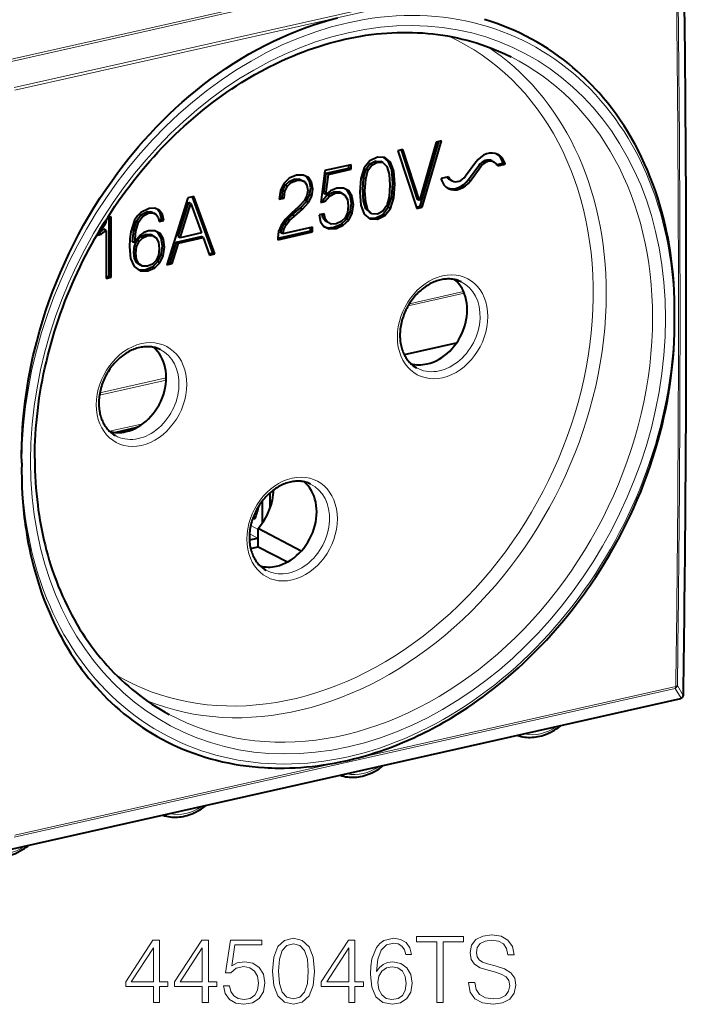
# Model space of a CAD drawing. Extents: x 0 to 420, y 0 to 297.
# Drawn here: x 328 to 363, y 203 to 255 of the extents above; entities that cross this region are included whole.
import ezdxf

# ---------------------------------------------------------------- set-up
doc = ezdxf.new("R2010")
doc.units = 0

msp = doc.modelspace()

# ---------------------------------------------------------------- linework, layer by layer
at = {"color": 7, "lineweight": 18}
for p, q in [((325.827057, 252.496979), (362.591278, 260.770508)), ((325.903931, 252.398529), (362.668152, 260.672028)), ((327.334381, 251.293655), (362.358337, 259.175537)), ((327.364532, 251.153412), (362.388489, 259.035278)), ((352.057617, 247.106186), (351.947693, 247.16333)), ((351.511261, 246.356003), (351.401337, 246.413147)), ((348.205505, 239.728714), (351.178345, 240.397736)), ((348.271088, 239.837585), (351.141754, 240.483597)), ((350.780731, 237.778137), (347.988495, 237.149765)), ((335.37915, 235.781982), (331.845245, 234.98671)), ((335.383057, 235.907593), (331.867157, 235.116364)), ((332.379456, 233.076752), (334.142181, 233.47345)), ((340.23291, 227.415604), (339.799591, 227.640839)), ((340.255066, 227.872665), (339.863953, 228.075958)), ((327.334381, 211.558121), (362.358337, 219.439987)), ((327.364532, 211.667023), (362.388489, 219.548889)), ((362.358337, 219.439987), (362.669952, 218.920013)), ((362.473328, 219.591858), (362.784912, 219.071716)), ((325.903931, 210.644135), (362.668152, 218.917633)), ((362.669952, 218.920013), (362.668152, 218.917633)), ((356.286621, 217.46489), (356.283051, 217.460587)), ((337.490479, 213.234955), (337.486908, 213.230652))]:
    msp.add_line(p, q, dxfattribs=at)
at = {"color": 7, "lineweight": 40}
for p, q in [((348.956757, 244.948547), (349.96933, 248.465332)), ((349.96933, 248.465332), (349.696869, 248.404022)), ((347.932007, 248.006851), (347.651398, 247.943695)), ((347.651398, 247.943695), (348.66803, 244.883575)), ((348.704498, 245.35791), (347.846924, 247.987701)), ((348.814423, 245.300751), (347.932007, 248.006851)), ((349.696869, 248.404022), (348.814423, 245.300751)), ((348.846832, 245.005676), (349.834198, 248.434921)), ((346.175232, 247.41481), (345.882446, 247.037872)), ((346.573761, 247.609711), (346.175232, 247.41481)), ((346.968231, 247.588684), (346.573761, 247.609711)), ((347.155151, 247.401596), (346.924927, 247.591003)), ((347.265076, 247.344452), (346.968231, 247.588684)), ((343.788177, 246.891342), (343.572662, 245.209824)), ((345.178955, 247.204315), (343.788177, 246.891342)), ((343.869385, 246.749054), (345.069, 247.019028)), ((343.979309, 246.691925), (345.178955, 246.961884)), ((345.069, 247.019028), (345.069, 247.179581)), ((345.178955, 246.961884), (345.069, 247.019028)), ((345.178955, 246.961884), (345.178955, 247.204315)), ((345.882446, 247.037872), (345.703522, 246.480698)), ((345.845703, 246.48938), (345.967712, 246.946823)), ((345.955658, 246.432236), (346.077637, 246.889679)), ((345.967712, 246.946823), (346.171051, 247.244171)), ((346.077637, 246.889679), (345.967712, 246.946823)), ((346.077637, 246.889679), (346.280975, 247.187012)), ((346.171051, 247.244171), (346.463837, 247.396957)), ((346.280975, 247.187012), (346.171051, 247.244171)), ((346.280975, 247.187012), (346.573761, 247.339813)), ((346.573761, 247.339813), (346.463837, 247.396957)), ((346.463837, 247.396957), (346.752563, 247.375031)), ((346.573761, 247.339813), (346.862488, 247.317886)), ((346.862488, 247.317886), (346.752563, 247.375031)), ((346.862488, 247.317886), (347.069885, 247.112976)), ((347.069885, 247.112976), (347.191895, 246.710449)), ((347.265076, 247.344452), (347.155151, 247.401596)), ((347.334076, 246.924957), (347.155151, 247.401596)), ((347.444, 246.867813), (347.265076, 247.344452)), ((347.444, 246.867813), (347.334076, 246.924957)), ((347.399139, 246.230591), (347.334076, 246.924957)), ((351.789093, 247.34169), (351.242767, 246.591522)), ((351.401337, 246.413147), (351.947693, 247.16333)), ((351.511261, 246.356003), (352.057617, 247.106186)), ((352.648132, 247.404282), (352.758057, 247.347137)), ((352.908936, 247.214005), (353.231903, 247.286682)), ((352.95108, 247.141602), (353.341827, 247.229553)), ((353.341827, 247.262665), (353.231903, 247.319809)), ((353.231903, 247.286682), (353.231903, 247.319809)), ((353.341827, 247.229553), (353.231903, 247.286682)), ((353.341827, 247.229553), (353.341827, 247.262665)), ((341.905365, 246.485931), (341.620728, 246.216019)), ((341.897095, 246.314362), (342.173615, 246.431488)), ((342.291687, 246.646057), (341.905365, 246.485931)), ((342.00705, 246.257217), (342.283569, 246.374344)), ((342.173615, 246.431488), (342.421692, 246.441559)), ((342.283569, 246.374344), (342.173615, 246.431488)), ((342.283569, 246.374344), (342.531616, 246.38443)), ((342.645477, 246.657059), (342.291687, 246.646057)), ((342.531616, 246.38443), (342.421692, 246.441559)), ((342.421692, 246.441559), (342.612823, 246.356506)), ((342.531616, 246.38443), (342.722748, 246.299362)), ((342.917938, 246.5354), (342.645477, 246.657059)), ((342.98288, 246.339142), (342.81604, 246.580902)), ((343.092804, 246.281998), (342.917938, 246.5354)), ((343.73111, 245.679581), (343.869385, 246.749054)), ((343.841064, 245.622437), (343.979309, 246.691925)), ((343.979309, 246.691925), (343.869385, 246.749054)), ((345.703522, 246.480698), (345.642517, 245.757965)), ((345.809113, 245.877335), (345.845703, 246.48938)), ((345.955658, 246.432236), (345.845703, 246.48938)), ((345.919067, 245.82019), (345.955658, 246.432236)), ((347.191895, 246.710449), (347.232544, 246.115784)), ((347.509064, 246.173431), (347.444, 246.867813)), ((350.349274, 246.556091), (349.958527, 246.468155)), ((349.958527, 246.468155), (349.958527, 246.435028)), ((350.432373, 246.4077), (350.542297, 246.350555)), ((341.437714, 245.84549), (341.368591, 245.377075)), ((341.620728, 246.216019), (341.437714, 245.84549)), ((341.527039, 245.494629), (341.567719, 245.846848)), ((341.567719, 245.846848), (341.693787, 246.122223)), ((341.677643, 245.789703), (341.567719, 245.846848)), ((341.677643, 245.789703), (341.803711, 246.065079)), ((341.693787, 246.122223), (341.897095, 246.314362)), ((341.803711, 246.065079), (341.693787, 246.122223)), ((341.803711, 246.065079), (342.00705, 246.257217)), ((342.00705, 246.257217), (341.897095, 246.314362)), ((342.722748, 246.299362), (342.612823, 246.356506)), ((342.722748, 246.299362), (342.840668, 246.115479)), ((342.840668, 246.115479), (342.885406, 245.846512)), ((342.885406, 245.846512), (342.840668, 245.566559)), ((343.092804, 246.281998), (342.98288, 246.339142)), ((343.043884, 245.973206), (342.98288, 246.339142)), ((342.986938, 245.603607), (343.043884, 245.973206)), ((343.153809, 245.916046), (343.043884, 245.973206)), ((343.153809, 245.916046), (343.092804, 246.281998)), ((343.096863, 245.546448), (343.153809, 245.916046)), ((344.422577, 245.959137), (344.085052, 245.828293)), ((344.784485, 245.96283), (344.422577, 245.959137)), ((344.955139, 245.872711), (344.783447, 245.96283)), ((345.065063, 245.815552), (344.784485, 245.96283)), ((345.065063, 245.815552), (344.955139, 245.872711)), ((345.134064, 245.579041), (344.955139, 245.872711)), ((345.919067, 245.82019), (345.809113, 245.877335)), ((345.845703, 245.277191), (345.809113, 245.877335)), ((347.232544, 246.115784), (347.191895, 245.493668)), ((347.334076, 245.50235), (347.399139, 246.230591)), ((347.509064, 246.173431), (347.399139, 246.230591)), ((347.444, 245.445206), (347.509064, 246.173431)), ((336.530548, 245.44104), (335.42038, 241.902283)), ((336.851807, 245.513336), (336.530548, 245.44104)), ((337.852051, 242.531403), (336.769531, 245.494827)), ((337.961975, 242.474243), (336.851807, 245.513336)), ((341.368591, 245.377075), (341.636993, 245.437485)), ((341.381104, 245.461777), (341.527039, 245.494629)), ((341.636993, 245.437485), (341.527039, 245.494629)), ((341.636993, 245.437485), (341.677643, 245.789703)), ((342.840668, 245.566559), (342.710541, 245.308563)), ((342.816132, 245.263245), (342.986938, 245.603607)), ((342.926086, 245.2061), (343.096863, 245.546448)), ((343.096863, 245.546448), (342.986938, 245.603607)), ((343.583466, 245.294128), (343.686371, 245.317291)), ((343.686371, 245.317291), (343.922241, 245.603668)), ((343.796326, 245.260147), (343.686371, 245.317291)), ((343.841064, 245.622437), (343.73111, 245.679581)), ((343.796326, 245.260147), (344.032166, 245.546524)), ((344.085052, 245.828293), (343.841064, 245.622437)), ((343.922241, 245.603668), (344.267883, 245.763779)), ((344.032166, 245.546524), (343.922241, 245.603668)), ((344.032166, 245.546524), (344.377838, 245.706635)), ((344.267883, 245.763779), (344.540344, 245.76564)), ((344.377838, 245.706635), (344.267883, 245.763779)), ((344.377838, 245.706635), (344.650299, 245.708496)), ((344.650299, 245.708496), (344.540344, 245.76564)), ((344.650299, 245.708496), (344.857697, 245.590485)), ((344.857697, 245.590485), (344.983734, 245.358124)), ((344.983734, 245.358124), (345.032532, 245.026031)), ((345.244019, 245.521896), (345.065063, 245.815552)), ((345.244019, 245.521896), (345.134064, 245.579041)), ((345.199127, 245.159119), (345.134064, 245.579041)), ((345.309082, 245.101974), (345.244019, 245.521896)), ((345.642517, 245.757965), (345.703522, 245.058105)), ((345.955658, 245.220032), (345.919067, 245.82019)), ((347.191895, 245.493668), (347.069885, 245.040802)), ((347.155151, 244.949753), (347.334076, 245.50235)), ((347.265076, 244.892609), (347.444, 245.445206)), ((347.444, 245.445206), (347.334076, 245.50235)), ((348.814423, 245.300751), (348.704498, 245.35791)), ((334.476959, 244.891998), (334.033691, 244.673309)), ((334.777893, 244.900238), (334.476959, 244.891998)), ((335.017822, 244.794144), (334.777893, 244.900238)), ((335.070526, 244.631714), (334.917267, 244.838593)), ((336.013977, 243.393982), (336.579224, 245.213684)), ((336.123901, 243.336838), (336.689148, 245.15654)), ((336.689148, 245.15654), (336.579224, 245.213684)), ((336.689148, 245.15654), (337.258484, 243.592163)), ((342.413696, 244.994751), (341.998901, 244.622375)), ((342.067902, 244.541382), (342.490814, 244.906433)), ((342.177826, 244.484238), (342.600739, 244.849289)), ((342.710541, 245.308563), (342.413696, 244.994751)), ((342.490814, 244.906433), (342.816132, 245.263245)), ((342.600739, 244.849289), (342.490814, 244.906433)), ((342.600739, 244.849289), (342.926086, 245.2061)), ((342.926086, 245.2061), (342.816132, 245.263245)), ((343.572662, 245.209824), (343.796326, 245.260147)), ((345.032532, 245.026031), (344.987823, 244.672897)), ((345.134064, 244.696198), (345.199127, 245.159119)), ((345.309082, 245.101974), (345.199127, 245.159119)), ((345.244019, 244.639053), (345.309082, 245.101974)), ((345.703522, 245.058105), (345.882446, 244.581467)), ((345.955658, 245.220032), (345.845703, 245.277191)), ((345.967712, 244.874649), (345.845703, 245.277191)), ((346.077637, 244.817505), (345.955658, 245.220032)), ((346.077637, 244.817505), (345.967712, 244.874649)), ((346.171051, 244.664246), (345.967712, 244.874649)), ((346.280975, 244.607117), (346.077637, 244.817505)), ((346.858276, 244.567322), (347.155151, 244.949753)), ((347.069885, 245.040802), (346.862488, 244.737976)), ((346.968231, 244.510178), (347.265076, 244.892609)), ((347.265076, 244.892609), (347.155151, 244.949753)), ((348.642731, 244.959747), (348.846832, 245.005676)), ((348.66803, 244.883575), (348.956757, 244.948547)), ((348.956757, 244.948547), (348.846832, 245.005676)), ((332.213776, 244.31012), (332.167175, 244.079422)), ((332.46402, 244.434418), (332.264069, 244.38942)), ((332.354095, 241.294113), (332.354095, 244.409683)), ((332.46402, 241.236969), (332.46402, 244.434418)), ((333.854767, 244.491226), (333.708374, 244.261597)), ((333.805847, 244.219025), (334.037628, 244.541077)), ((334.033691, 244.673309), (333.854767, 244.491226)), ((333.915771, 244.161896), (334.147552, 244.483932)), ((334.037628, 244.541077), (334.350769, 244.703018)), ((334.147552, 244.483932), (334.037628, 244.541077)), ((334.147552, 244.483932), (334.460693, 244.645874)), ((334.350769, 244.703018), (334.558167, 244.708527)), ((334.460693, 244.645874), (334.350769, 244.703018)), ((334.460693, 244.645874), (334.668091, 244.651382)), ((334.668091, 244.651382), (334.558167, 244.708527)), ((334.558167, 244.708527), (334.724884, 244.636276)), ((334.668091, 244.651382), (334.834808, 244.579132)), ((334.834808, 244.579132), (334.724884, 244.636276)), ((334.834808, 244.579132), (334.952728, 244.422699)), ((334.952728, 244.422699), (335.013733, 244.198563)), ((334.992737, 244.275711), (335.151855, 244.311523)), ((335.180481, 244.57457), (335.017822, 244.794144)), ((335.180481, 244.57457), (335.070526, 244.631714)), ((335.151855, 244.311523), (335.070526, 244.631714)), ((335.26181, 244.254379), (335.151855, 244.311523)), ((335.26181, 244.254379), (335.180481, 244.57457)), ((341.68985, 244.301239), (341.470245, 243.986496)), ((341.628723, 244.067444), (341.811707, 244.296173)), ((341.998901, 244.622375), (341.68985, 244.301239)), ((341.811707, 244.296173), (342.067902, 244.541382)), ((341.921631, 244.239029), (341.811707, 244.296173)), ((341.921631, 244.239029), (342.177826, 244.484238)), ((342.177826, 244.484238), (342.067902, 244.541382)), ((343.747528, 244.599625), (343.483185, 244.540131)), ((343.483185, 244.540131), (343.556396, 244.172363)), ((343.69046, 244.389618), (343.653107, 244.578369)), ((343.800385, 244.332474), (343.69046, 244.389618)), ((343.820587, 244.208496), (343.69046, 244.389618)), ((343.800385, 244.332474), (343.747528, 244.599625)), ((343.930511, 244.151352), (343.800385, 244.332474)), ((344.658295, 244.049362), (344.947021, 244.32019)), ((344.861755, 244.392944), (344.658417, 244.187073)), ((344.987823, 244.672897), (344.861755, 244.392944)), ((344.947021, 244.32019), (345.134064, 244.696198)), ((345.056946, 244.263046), (344.947021, 244.32019)), ((345.056946, 244.263046), (345.244019, 244.639053)), ((345.244019, 244.639053), (345.134064, 244.696198)), ((345.882446, 244.581467), (346.175232, 244.336304)), ((346.109039, 244.391754), (346.463837, 244.37793)), ((346.280975, 244.607117), (346.171051, 244.664246)), ((346.175232, 244.336304), (346.573761, 244.320786)), ((346.573761, 244.590668), (346.280975, 244.607117)), ((346.463837, 244.37793), (346.858276, 244.567322)), ((346.573761, 244.320786), (346.463837, 244.37793)), ((346.862488, 244.737976), (346.573761, 244.590668)), ((346.573761, 244.320786), (346.968231, 244.510178)), ((346.968231, 244.510178), (346.858276, 244.567322)), ((331.821381, 243.5849), (332.085693, 243.781616)), ((332.032959, 243.852524), (331.851685, 243.719055)), ((332.167175, 244.079422), (332.032959, 243.852524)), ((332.195618, 243.724472), (332.085693, 243.781616)), ((333.708374, 244.261597), (333.505066, 243.648621)), ((333.663513, 243.738724), (333.805847, 244.219025)), ((333.773438, 243.68158), (333.915771, 244.161896)), ((333.915771, 244.161896), (333.805847, 244.219025)), ((335.013733, 244.198563), (335.26181, 244.254379)), ((341.470245, 243.986496), (341.340118, 243.664459)), ((341.457916, 243.59903), (341.506714, 243.834152)), ((341.506714, 243.834152), (341.628723, 244.067444)), ((341.616638, 243.777008), (341.506714, 243.834152)), ((343.137543, 243.895126), (341.567841, 243.541885)), ((341.567841, 243.541885), (341.616638, 243.777008)), ((341.616638, 243.777008), (341.738647, 244.0103)), ((341.738647, 244.0103), (341.628723, 244.067444)), ((341.738647, 244.0103), (341.921631, 244.239029)), ((343.027588, 243.696106), (343.027588, 243.870392)), ((343.137543, 243.638977), (343.137543, 243.895126)), ((343.556396, 244.172363), (343.743439, 243.926285)), ((343.731201, 243.942383), (343.910034, 243.867249)), ((343.743439, 243.926285), (344.019989, 243.81012)), ((343.930511, 244.151352), (343.820587, 244.208496)), ((343.910034, 243.867249), (344.276031, 243.88559)), ((344.019989, 243.81012), (343.910034, 243.867249)), ((344.129761, 244.05896), (343.930511, 244.151352)), ((344.019989, 243.81012), (344.385956, 243.828445)), ((344.394104, 244.072708), (344.129761, 244.05896)), ((344.276031, 243.88559), (344.658295, 244.049362)), ((344.385956, 243.828445), (344.276031, 243.88559)), ((344.385956, 243.828445), (344.768219, 243.992218)), ((344.658417, 244.187073), (344.394104, 244.072708)), ((344.768219, 243.992218), (344.658295, 244.049362)), ((344.768219, 243.992218), (345.056946, 244.263046)), ((331.694092, 243.44986), (331.931305, 243.527756)), ((331.760986, 243.565063), (331.821381, 243.5849)), ((331.931305, 243.527756), (331.821381, 243.5849)), ((331.931305, 243.527756), (332.195618, 243.724472)), ((332.195618, 243.724472), (332.195618, 241.176575)), ((333.456238, 243.27626), (333.440002, 242.856339)), ((333.505066, 243.648621), (333.456238, 243.27626)), ((333.606567, 243.112946), (333.663513, 243.738724)), ((333.773438, 243.68158), (333.663513, 243.738724)), ((333.716522, 243.055801), (333.773438, 243.68158)), ((333.838501, 243.289108), (333.716522, 243.055801)), ((333.838379, 243.183411), (334.037628, 243.392929)), ((334.00116, 243.476669), (333.838501, 243.289108)), ((333.948303, 243.126266), (334.147552, 243.335785)), ((334.200439, 243.617569), (334.00116, 243.476669)), ((334.037628, 243.392929), (334.293823, 243.51004)), ((334.147552, 243.335785), (334.037628, 243.392929)), ((334.147552, 243.335785), (334.403748, 243.452911)), ((334.440369, 243.703583), (334.200439, 243.617569)), ((334.293823, 243.51004), (334.550018, 243.512817)), ((334.403748, 243.452911), (334.293823, 243.51004)), ((334.403748, 243.452911), (334.659943, 243.455673)), ((334.79007, 243.704514), (334.440369, 243.703583)), ((334.659943, 243.455673), (334.550018, 243.512817)), ((334.659943, 243.455673), (334.855133, 243.334915)), ((334.948547, 243.611649), (334.78241, 243.704498)), ((335.058472, 243.554504), (334.79007, 243.704514)), ((334.855133, 243.334915), (334.973083, 243.100723)), ((335.058472, 243.554504), (334.948547, 243.611649)), ((335.123413, 243.317062), (334.948547, 243.611649)), ((335.233337, 243.259918), (335.058472, 243.554504)), ((335.233337, 243.259918), (335.123413, 243.317062)), ((335.184387, 242.887085), (335.123413, 243.317062)), ((335.294342, 242.829941), (335.233337, 243.259918)), ((335.9245, 243.103973), (337.242065, 243.400482)), ((336.123901, 243.336838), (336.013977, 243.393982)), ((336.034454, 243.046829), (337.35199, 243.343338)), ((337.258484, 243.592163), (336.123901, 243.336838)), ((337.35199, 243.343338), (337.242065, 243.400482)), ((337.35199, 243.343338), (337.681396, 242.411102)), ((341.340118, 243.664459), (341.299469, 243.321381)), ((341.299469, 243.321381), (341.303528, 243.226242)), ((341.300049, 243.307343), (343.027588, 243.696106)), ((341.303528, 243.226242), (343.137543, 243.638977)), ((341.567841, 243.541885), (341.457916, 243.59903)), ((343.137543, 243.638977), (343.027588, 243.696106)), ((333.440002, 242.856339), (333.500977, 242.225098)), ((333.716522, 243.055801), (333.606567, 243.112946)), ((333.663513, 242.576859), (333.708252, 242.902542)), ((333.708252, 242.902542), (333.838379, 243.183411)), ((333.818176, 242.845398), (333.708252, 242.902542)), ((333.773438, 242.519714), (333.818176, 242.845398)), ((333.818176, 242.845398), (333.948303, 243.126266)), ((333.948303, 243.126266), (333.838379, 243.183411)), ((334.973083, 243.100723), (335.017822, 242.753983)), ((335.017822, 242.753983), (334.977142, 242.406342)), ((335.119324, 242.437881), (335.184387, 242.887085)), ((335.294342, 242.829941), (335.184387, 242.887085)), ((335.229279, 242.380737), (335.294342, 242.829941)), ((335.591064, 242.022568), (335.9245, 243.103973)), ((335.700989, 241.965424), (336.034454, 243.046829)), ((336.034454, 243.046829), (335.9245, 243.103973)), ((333.500977, 242.225098), (333.688049, 241.800613)), ((333.773438, 242.519714), (333.663513, 242.576859)), ((333.704163, 242.238342), (333.663513, 242.576859)), ((333.814117, 242.181213), (333.704163, 242.238342)), ((333.830231, 242.001419), (333.704163, 242.238342)), ((333.814117, 242.181213), (333.773438, 242.519714)), ((334.977142, 242.406342), (334.859222, 242.12822)), ((334.944458, 242.069183), (335.119324, 242.437881)), ((335.054413, 242.012054), (335.229279, 242.380737)), ((335.229279, 242.380737), (335.119324, 242.437881)), ((337.654602, 242.486954), (337.852051, 242.531403)), ((337.681396, 242.411102), (337.961975, 242.474243)), ((337.961975, 242.474243), (337.852051, 242.531403)), ((333.688049, 241.800613), (333.997101, 241.581985)), ((333.940186, 241.944275), (333.814117, 242.181213)), ((333.940186, 241.944275), (333.830231, 242.001419)), ((334.025421, 241.876083), (333.830231, 242.001419)), ((334.135376, 241.818939), (333.940186, 241.944275)), ((334.135376, 241.818939), (334.025421, 241.876083)), ((334.39563, 241.822632), (334.135376, 241.818939)), ((334.30603, 241.641907), (334.667938, 241.801117)), ((334.664032, 241.933334), (334.39563, 241.822632)), ((334.415955, 241.584763), (334.777893, 241.743973)), ((334.859222, 242.12822), (334.664032, 241.933334)), ((334.667938, 241.801117), (334.944458, 242.069183)), ((334.777893, 241.743973), (334.667938, 241.801117)), ((334.777893, 241.743973), (335.054413, 242.012054)), ((335.054413, 242.012054), (334.944458, 242.069183)), ((335.42038, 241.902283), (335.700989, 241.965424)), ((335.448029, 241.990387), (335.591064, 242.022568)), ((335.700989, 241.965424), (335.591064, 242.022568)), ((332.195618, 241.258453), (332.354095, 241.294113)), ((332.195618, 241.176575), (332.46402, 241.236969)), ((332.46402, 241.236969), (332.354095, 241.294113)), ((333.916046, 241.639313), (334.30603, 241.641907)), ((333.997101, 241.581985), (334.415955, 241.584763)), ((334.415955, 241.584763), (334.30603, 241.641907)), ((350.756744, 237.743744), (348.001495, 237.123688)), ((332.657135, 233.016129), (333.848755, 233.284302)), ((340.901215, 229.044708), (340.901215, 229.827759)), ((340.483521, 228.223434), (340.483521, 229.386719)), ((339.974548, 228.458923), (340.098602, 228.456665)), ((340.255066, 226.946823), (340.255066, 227.92659)), ((342.541382, 226.724884), (340.255066, 227.92659)), ((339.794769, 227.317001), (340.23291, 227.415604)), ((339.857086, 226.861191), (340.23291, 226.945755)), ((339.857971, 226.857452), (340.255066, 226.946823)), ((340.255066, 226.946823), (341.820618, 226.149246)), ((362.632324, 218.893341), (325.868073, 210.619827)), ((362.74939, 218.969757), (362.747589, 218.967377)), ((356.282715, 217.460297), (356.289398, 217.465866)), ((337.486542, 213.230362), (337.493256, 213.235947))]:
    msp.add_line(p, q, dxfattribs=at)
for points in [[(327.726776, 231.382202), (327.723755, 231.847717), (327.730469, 232.314865), (327.746918, 232.783386), (327.773041, 233.253052), (327.808777, 233.723602), (327.854126, 234.194794), (327.908997, 234.666367), (327.973358, 235.138092), (328.028717, 235.497452), (328.089539, 235.856628), (328.155792, 236.215546), (328.209015, 236.484497), (328.265259, 236.753174), (328.324493, 237.021561), (328.386749, 237.289597), (328.451996, 237.557236), (328.520203, 237.824432), (328.665497, 238.357346), (328.82251, 238.888), (328.991119, 239.416016), (329.171234, 239.941055), (329.362701, 240.462769), (329.565399, 240.980835), (329.779205, 241.494904), (330.003967, 242.004639), (330.239563, 242.509689), (330.48584, 243.00975), (330.742615, 243.504471), (331.009796, 243.993546), (331.28717, 244.476639), (331.574615, 244.953445), (331.871948, 245.42363), (332.178986, 245.886887), (332.494415, 246.341278), (332.819183, 246.788177), (332.984985, 247.008728), (333.153046, 247.22728), (333.409302, 247.5513), (333.670532, 247.870636), (333.936615, 248.18515), (334.207458, 248.494705), (334.529388, 248.849442), (334.857544, 249.197052), (335.191772, 249.537354), (335.531921, 249.870132), (335.877869, 250.19519), (336.229431, 250.512344), (336.586456, 250.821381), (336.948761, 251.122116), (337.338806, 251.431946), (337.734406, 251.731995), (338.135345, 252.022003), (338.541382, 252.301773), (338.952301, 252.571075), (339.367828, 252.829712), (339.787781, 253.077454), (340.211914, 253.314117), (340.639923, 253.539474), (340.855316, 253.647858), (341.071594, 253.753357), (341.419403, 253.916046), (341.769226, 254.071182), (342.120941, 254.218643), (342.474426, 254.358353), (342.829529, 254.490204), (343.235962, 254.630814), (343.644165, 254.761017), (344.053894, 254.880676), (344.464783, 254.989655)], [(362.320374, 239.167221), (362.323303, 239.610931), (362.317139, 240.053314), (362.301788, 240.494171), (362.277222, 240.933258), (362.243378, 241.370331), (362.200287, 241.805176), (362.147858, 242.237549), (362.086121, 242.667191), (362.051758, 242.88092), (362.015045, 243.093872), (361.962433, 243.376556), (361.905701, 243.657745), (361.844788, 243.937363), (361.753571, 244.321777), (361.654388, 244.70282), (361.547241, 245.080322), (361.432159, 245.454041), (361.309143, 245.823822), (361.178223, 246.189423), (361.039429, 246.550659), (360.892761, 246.907349), (360.738342, 247.259247), (360.576141, 247.606201), (360.40625, 247.947968), (360.228699, 248.284393), (360.043549, 248.615234), (359.85141, 248.939484), (359.651886, 249.257797), (359.445038, 249.569992), (359.230988, 249.875854), (359.009796, 250.175232), (358.781586, 250.467911), (358.546448, 250.753723), (358.426331, 250.893997), (358.304504, 251.032486), (358.139496, 251.214325), (357.971527, 251.392914), (357.80069, 251.568192), (357.591888, 251.774094), (357.379028, 251.975098), (357.162231, 252.171112), (356.941498, 252.362045), (356.716919, 252.547852), (356.450195, 252.758041), (356.178467, 252.961029), (355.901917, 253.156708), (355.620605, 253.344986), (355.334717, 253.525757), (355.044373, 253.698929), (354.749695, 253.864426), (354.450897, 254.022156), (354.148041, 254.172043), (353.841339, 254.314026), (353.530945, 254.448029), (353.21698, 254.573975), (352.899628, 254.691833), (352.579071, 254.801544), (352.255432, 254.903076)], [(328.421783, 231.630798), (328.424164, 231.94751), (328.431366, 232.264145), (328.443359, 232.582855), (328.460114, 232.901367), (328.481689, 233.22171), (328.507996, 233.541702), (328.539154, 233.863281), (328.575012, 234.184387), (328.615692, 234.506821), (328.661041, 234.828629), (328.711243, 235.151535), (328.766022, 235.473694), (328.825684, 235.796677), (328.889862, 236.11879), (328.958893, 236.441467), (329.03241, 236.763153), (329.110718, 237.085129), (329.193481, 237.406006), (329.281006, 237.726913), (329.372925, 238.046585), (329.469513, 238.366028), (329.570496, 238.684113), (329.676086, 239.001709), (329.786011, 239.317856), (329.900452, 239.633224), (330.019165, 239.947021), (330.142365, 240.259796), (330.269745, 240.570877), (330.401489, 240.880676), (330.537415, 241.188675), (330.677582, 241.495132), (330.821869, 241.799683), (330.970276, 242.102417), (331.122772, 242.403152), (331.279266, 242.701828), (331.439758, 242.998383), (331.604126, 243.292633), (331.77243, 243.584656), (331.944489, 243.874146), (332.120422, 244.161285), (332.299988, 244.445648), (332.483337, 244.72757), (332.670135, 245.00647), (332.860687, 245.282822), (333.054504, 245.555954), (333.252045, 245.826416), (333.452667, 246.09343), (333.656921, 246.357697), (333.864136, 246.618286), (334.07486, 246.876007), (334.288361, 247.129883), (334.505341, 247.380768), (334.724884, 247.627609), (334.947845, 247.871368), (335.173157, 248.110901), (335.401825, 248.347229), (335.63266, 248.579163), (335.86676, 248.8078), (336.102814, 249.03186), (336.342041, 249.252518), (336.583038, 249.46846), (336.827148, 249.680878), (337.072784, 249.888443), (337.321442, 250.092377), (337.571442, 250.291336), (337.824371, 250.486542), (338.07843, 250.676651), (338.335297, 250.862915), (338.593079, 251.043961), (338.853607, 251.221054), (339.114838, 251.392838), (339.378662, 251.560547), (339.732086, 251.776306), (340.088043, 251.98349), (340.44632, 252.182007), (340.806732, 252.37175), (341.169342, 252.552765), (341.533691, 252.724792), (341.807281, 252.847595), (342.082886, 252.965805), (342.357971, 253.078354), (342.634949, 253.186218), (342.911194, 253.288406), (343.189178, 253.385818), (343.466309, 253.477539), (343.744965, 253.564392), (344.022614, 253.645569), (344.301636, 253.721771), (344.579468, 253.792297), (344.858521, 253.857788), (345.1362, 253.917633), (345.414948, 253.972321), (345.6922, 254.021408), (345.970306, 254.065277), (346.246765, 254.103561), (346.523926, 254.136566), (346.799286, 254.164032), (347.075134, 254.186157), (347.349121, 254.202789), (347.623352, 254.21402), (347.895599, 254.219803), (348.167938, 254.220154), (348.438171, 254.215088), (348.708252, 254.20459), (348.976166, 254.188721), (349.243713, 254.167358), (349.509033, 254.140701), (349.773712, 254.108566), (350.036133, 254.071167), (350.297668, 254.02829), (350.556885, 253.980179), (350.815033, 253.92662), (351.07077, 253.867889), (351.325195, 253.803726), (351.577179, 253.734436), (351.827637, 253.65976), (352.075592, 253.579971), (352.321777, 253.494873), (352.662659, 253.367065), (352.999023, 253.229141), (353.330719, 253.081223), (353.657562, 252.92337)], [(351.016876, 240.998596), (350.930664, 241.036987), (350.870728, 241.059906), (350.809662, 241.080292), (350.747467, 241.098114), (350.684204, 241.113342), (350.619934, 241.125977), (350.554688, 241.135971), (350.488525, 241.143311), (350.421539, 241.147964), (350.35376, 241.149918), (350.285248, 241.149155), (350.216064, 241.14563), (350.146301, 241.139359), (350.076019, 241.13031), (350.00531, 241.118469), (349.934265, 241.103851)], [(349.934265, 241.103851), (349.862946, 241.086426), (349.791473, 241.066223), (349.719879, 241.043213), (349.648285, 241.017426), (349.576813, 240.988892), (349.505554, 240.957611), (349.43454, 240.923615), (349.363892, 240.886917), (349.293762, 240.847565), (349.224213, 240.805588), (349.155304, 240.761032), (349.087128, 240.713943), (349.019867, 240.664383), (348.953522, 240.612381), (348.888214, 240.558014), (348.824036, 240.501343), (348.761078, 240.442444), (348.699432, 240.381363), (348.63916, 240.318192), (348.580353, 240.252991), (348.523102, 240.185867), (348.467468, 240.116882), (348.413544, 240.046112), (348.361389, 239.973679), (348.311096, 239.899643), (348.262695, 239.824127), (348.216248, 239.747192), (348.171875, 239.668976), (348.129578, 239.589539), (348.089417, 239.509018), (348.051453, 239.42749), (348.015747, 239.345078), (347.98233, 239.261887), (347.951263, 239.178009), (347.922546, 239.093567), (347.89624, 239.008682), (347.872345, 238.923431), (347.850922, 238.837952), (347.832001, 238.75235), (347.815552, 238.666733), (347.801636, 238.581207), (347.790253, 238.49588), (347.781372, 238.410889), (347.775055, 238.32634), (347.771271, 238.24231), (347.77002, 238.15892), (347.771271, 238.076309), (347.775024, 237.994553), (347.781189, 237.914856), (347.789734, 237.836227), (347.800995, 237.756516), (347.814758, 237.678116), (347.830719, 237.602127), (347.84903, 237.527603), (347.869629, 237.45462), (347.892517, 237.383255), (347.917603, 237.313553), (347.944885, 237.245621), (347.974274, 237.17955), (348.005737, 237.115387), (348.039215, 237.053162), (348.074677, 236.992981), (348.112, 236.934891), (348.151215, 236.878937), (348.19223, 236.825104), (348.234985, 236.773514), (348.279419, 236.724182), (348.32547, 236.677124), (348.373169, 236.632355), (348.422363, 236.589935), (348.473053, 236.549881), (348.554749, 236.49234), (348.645935, 236.437195)], [(333.978424, 237.513107), (333.907104, 237.495682), (333.835632, 237.475479), (333.764038, 237.452469), (333.692444, 237.426697), (333.620972, 237.398163), (333.549683, 237.366882), (333.478699, 237.33287), (333.408051, 237.296173), (333.337921, 237.256821), (333.268372, 237.214844), (333.199463, 237.170288), (333.131287, 237.123199), (333.064026, 237.073639), (332.997681, 237.021652), (332.932373, 236.967285), (332.868195, 236.910614), (332.805237, 236.8517), (332.743591, 236.790619), (332.683319, 236.727448), (332.624512, 236.662247), (332.567261, 236.595123), (332.511627, 236.526138), (332.457703, 236.455383), (332.405548, 236.382935), (332.355225, 236.308899), (332.306824, 236.233383), (332.260406, 236.156464), (332.216034, 236.078232), (332.173737, 235.99881), (332.133575, 235.918274), (332.095612, 235.836761), (332.059906, 235.754349), (332.026489, 235.671143), (331.995422, 235.587265), (331.966705, 235.502838), (331.940399, 235.417938), (331.916504, 235.332687), (331.895081, 235.247208), (331.87616, 235.161606), (331.859711, 235.075989), (331.845795, 234.990463), (331.834412, 234.905151), (331.825531, 234.82016), (331.819214, 234.735596), (331.81543, 234.651566), (331.814178, 234.568192), (331.81543, 234.485565), (331.819183, 234.403809), (331.825348, 234.324127), (331.833893, 234.245483), (331.845154, 234.165771), (331.858917, 234.087372), (331.874878, 234.011398), (331.893188, 233.936859), (331.913788, 233.863876), (331.936676, 233.792511), (331.961761, 233.722809), (331.989044, 233.654892), (332.018433, 233.588806), (332.049896, 233.524643), (332.083374, 233.462433), (332.118835, 233.402252), (332.156158, 233.344147), (332.195374, 233.288193), (332.236389, 233.234375), (332.279144, 233.18277), (332.323578, 233.133438), (332.369629, 233.08638), (332.417297, 233.041611), (332.466522, 232.999191), (332.517212, 232.959137), (332.598907, 232.901596), (332.690094, 232.846451)], [(335.061035, 237.407852), (334.974823, 237.446259), (334.914886, 237.469162), (334.853821, 237.489548), (334.791626, 237.50737), (334.728363, 237.522614), (334.664093, 237.535233), (334.598846, 237.545227), (334.532684, 237.552567), (334.465698, 237.55722), (334.397919, 237.559174), (334.329407, 237.558411), (334.260193, 237.554886), (334.19046, 237.548615), (334.120178, 237.539566), (334.049469, 237.527725), (333.978424, 237.513107)], [(327.726776, 231.382202), (327.723602, 230.970169), (327.728058, 230.559357), (327.740143, 230.149918), (327.759949, 229.742065), (327.787445, 229.335938), (327.822723, 228.931763), (327.865784, 228.529709), (327.890259, 228.329224), (327.916718, 228.129333), (327.945038, 227.930725), (327.975281, 227.732758), (328.024445, 227.4366), (328.078033, 227.142059), (328.136017, 226.849197), (328.198425, 226.558121), (328.28186, 226.200333), (328.37207, 225.845551), (328.469055, 225.493942), (328.572845, 225.145676), (328.683411, 224.800903), (328.80072, 224.459808), (328.924805, 224.122559), (329.055634, 223.789291), (329.193146, 223.46019), (329.337372, 223.135406), (329.48822, 222.815125), (329.566132, 222.656723), (329.645691, 222.499496), (329.726898, 222.343475), (329.809753, 222.188675), (329.894226, 222.03511), (329.980347, 221.882828), (330.152924, 221.589554), (330.331635, 221.301315), (330.516388, 221.018265), (330.707153, 220.740555), (330.804993, 220.603394), (330.904358, 220.467621), (331.004639, 220.333939), (331.106384, 220.201691), (331.288391, 219.973099), (331.474762, 219.749023), (331.665466, 219.529526), (331.860443, 219.314697), (332.059631, 219.104645), (332.263, 218.899414), (332.470428, 218.699112), (332.681915, 218.503815), (332.911835, 218.301086), (333.14621, 218.104218), (333.384888, 217.913315), (333.627808, 217.728424), (333.874908, 217.549667), (334.126038, 217.377106), (334.381134, 217.2108), (334.640106, 217.050827), (334.902802, 216.897247), (335.169128, 216.750137), (335.438995, 216.609558), (335.712311, 216.475555), (335.988892, 216.34816), (336.268677, 216.227463), (336.551544, 216.11348), (336.846863, 216.002808), (337.145233, 215.899384), (337.446594, 215.803207), (337.750793, 215.714325), (338.057587, 215.632767), (338.366821, 215.558578), (338.678345, 215.49176), (338.991974, 215.432358), (339.307556, 215.380325)], [(328.421783, 231.630798), (328.424164, 231.315796), (328.431335, 231.002045), (328.443298, 230.689667), (328.460052, 230.378693), (328.481567, 230.06926), (328.507812, 229.761429), (328.538849, 229.455353), (328.574585, 229.151031), (328.607483, 228.902649), (328.647034, 228.632629), (328.690399, 228.364243), (328.737549, 228.09758), (328.788422, 227.832672), (328.843048, 227.569626), (328.901398, 227.308456), (328.96344, 227.049271), (329.029205, 226.792068), (329.106812, 226.50795), (329.188934, 226.226456), (329.275574, 225.947739), (329.366699, 225.671829), (329.46228, 225.398865), (329.562286, 225.12883), (329.666626, 224.861908), (329.77536, 224.598099), (329.888397, 224.337524), (330.005707, 224.0802), (330.127258, 223.826279), (330.253021, 223.57576), (330.382935, 223.328781), (330.516998, 223.085327), (330.65509, 222.845551), (330.797272, 222.609451), (330.94339, 222.377151), (331.093506, 222.148651), (331.247467, 221.924088), (331.405334, 221.703445), (331.566956, 221.486862), (331.732361, 221.274323), (331.901459, 221.065948), (332.074249, 220.861725), (332.25061, 220.661789), (332.430542, 220.46611), (332.613953, 220.274811), (332.800842, 220.087891), (332.991089, 219.905426), (333.184723, 219.727448), (333.381592, 219.554047), (333.581757, 219.385208), (333.785034, 219.221008), (333.991455, 219.061478), (334.200928, 218.906677), (334.413422, 218.756622), (334.628845, 218.611374), (334.847168, 218.470963), (335.068298, 218.335403), (335.292206, 218.204758), (335.540192, 218.067551)], [(341.956329, 230.381393), (341.88504, 230.363983), (341.813538, 230.343765), (341.741943, 230.32077), (341.67038, 230.294983), (341.598907, 230.266449), (341.527618, 230.235168), (341.456604, 230.201157), (341.385986, 230.164459), (341.315857, 230.125122), (341.246277, 230.083145), (341.177368, 230.038589), (341.109222, 229.991501), (341.041931, 229.941925), (340.975586, 229.889938), (340.910278, 229.835571), (340.8461, 229.7789), (340.783142, 229.719986), (340.721497, 229.65892), (340.661224, 229.595734), (340.602417, 229.530548), (340.545166, 229.463409), (340.489563, 229.394424), (340.435608, 229.323669), (340.383484, 229.251221), (340.33316, 229.1772), (340.28476, 229.101669), (340.238342, 229.02475), (340.193939, 228.946518), (340.151642, 228.867096), (340.111511, 228.78656), (340.073547, 228.705048), (340.037842, 228.622635), (340.004425, 228.539429), (339.973328, 228.455566), (339.944611, 228.371124), (339.918304, 228.286224), (339.89444, 228.200974), (339.873016, 228.115494), (339.854065, 228.029892), (339.837646, 227.944275), (339.82373, 227.858749), (339.812317, 227.773438), (339.803467, 227.688446), (339.79715, 227.603882), (339.793335, 227.519852), (339.792084, 227.436478), (339.793335, 227.353851), (339.797119, 227.272095), (339.803253, 227.192413), (339.811798, 227.11377), (339.82309, 227.034058), (339.836823, 226.955658), (339.852783, 226.879684), (339.871094, 226.805161), (339.891724, 226.732162), (339.914581, 226.660797), (339.939697, 226.591095), (339.966949, 226.523178), (339.996338, 226.457108), (340.027802, 226.392944), (340.06131, 226.330719), (340.096741, 226.270538), (340.134094, 226.212433), (340.173279, 226.156479), (340.214294, 226.102661), (340.25705, 226.051071), (340.301483, 226.001724), (340.347565, 225.954666), (340.395233, 225.909912), (340.444427, 225.867493), (340.495148, 225.827423), (340.576813, 225.769897), (340.667999, 225.714737)], [(343.038971, 230.276154), (342.952728, 230.314545), (342.892822, 230.337448), (342.831726, 230.357834), (342.769531, 230.375656), (342.706299, 230.3909), (342.642029, 230.403519), (342.576782, 230.413513), (342.51062, 230.420868), (342.443634, 230.425522), (342.375854, 230.427475), (342.307312, 230.426697), (342.238129, 230.423187), (342.168365, 230.416901), (342.098114, 230.407852), (342.027405, 230.396027), (341.956329, 230.381393)], [(339.307556, 215.380325), (339.626984, 215.335358), (339.948273, 215.297668), (340.271271, 215.267273), (340.595886, 215.244186), (340.78067, 215.234329), (340.965515, 215.226852), (341.151184, 215.22171), (341.336914, 215.218918), (341.632538, 215.219299), (341.929077, 215.225586), (342.22641, 215.237762), (342.524506, 215.255844), (342.823181, 215.2798), (343.122437, 215.309631), (343.42215, 215.345322), (343.722229, 215.386871), (343.948029, 215.421951), (344.173309, 215.460205), (344.399292, 215.501846), (344.624695, 215.546631), (344.812744, 215.586472), (345.000336, 215.628479), (345.188354, 215.672821), (345.375854, 215.719299), (345.563721, 215.768127), (345.751038, 215.819061), (345.938721, 215.872345), (346.125763, 215.927719), (346.425262, 216.021042), (346.724243, 216.12001), (347.022644, 216.224564), (347.320404, 216.334686), (347.617371, 216.450348), (347.913513, 216.571503), (348.20871, 216.698105), (348.502899, 216.830139), (348.703613, 216.923615), (348.90329, 217.019333), (349.102905, 217.117783), (349.301392, 217.21846), (349.499786, 217.321854), (349.697052, 217.427429), (349.894104, 217.535706), (350.089996, 217.646118), (350.451294, 217.857208), (350.809998, 218.076416), (351.091309, 218.255249), (351.370819, 218.439041), (351.648407, 218.627731), (351.924011, 218.821274), (352.19751, 219.019592), (352.468872, 219.222656), (352.738007, 219.430374), (353.004852, 219.642731), (353.269287, 219.859604), (353.531281, 220.080978), (353.790741, 220.306763), (354.047607, 220.536911), (354.301788, 220.771332), (354.553192, 221.009979), (354.801819, 221.252777), (355.047516, 221.499649), (355.290253, 221.750534), (355.529968, 222.005356), (355.766571, 222.264023), (356, 222.526489), (356.230225, 222.792664), (356.457123, 223.062469), (356.680634, 223.335815), (356.900757, 223.612656), (357.061218, 223.819504), (357.219604, 224.027954), (357.37616, 224.238403), (357.530609, 224.450409), (357.683197, 224.664307), (357.833618, 224.87973), (357.982086, 225.09697), (358.128418, 225.315689)], [(354.003265, 216.951569), (354.096069, 216.922836), (354.19043, 216.898697), (354.286194, 216.87915), (354.38324, 216.864243), (354.481384, 216.853958), (354.580414, 216.848343), (354.680115, 216.847366), (354.780365, 216.851013), (354.880951, 216.859253), (354.98175, 216.87207), (355.08255, 216.889389), (355.183228, 216.911194), (355.28363, 216.937424), (355.383575, 216.968002), (355.482971, 217.002869), (355.600891, 217.05014), (355.670837, 217.081253), (355.740173, 217.114395), (355.864136, 217.179565), (355.965332, 217.238556), (356.058044, 217.297379), (356.14917, 217.359863), (356.238647, 217.425949), (356.282715, 217.460297)], [(344.605347, 214.836548), (344.698486, 214.807739), (344.793213, 214.783539), (344.889343, 214.763977), (344.986725, 214.749084), (345.085236, 214.738846), (345.184631, 214.733307), (345.284729, 214.732437), (345.385315, 214.736221), (345.486267, 214.744644), (345.587433, 214.75766), (345.688599, 214.775238), (345.789642, 214.797302), (345.890381, 214.823822), (345.990662, 214.854736), (346.090363, 214.889954), (346.195465, 214.932068), (346.324585, 214.990845), (346.452209, 215.056946), (346.573792, 215.127594), (346.666718, 215.186874), (346.758057, 215.249863), (346.847687, 215.316452), (346.891846, 215.351059)], [(335.207123, 212.721634), (335.299927, 212.692917), (335.394287, 212.668762), (335.490051, 212.649231), (335.587097, 212.634308), (335.685242, 212.624039), (335.784241, 212.618408), (335.883972, 212.617432), (335.984222, 212.621078), (336.084808, 212.629318), (336.185577, 212.642136), (336.286407, 212.65947), (336.387085, 212.681274), (336.487488, 212.707489), (336.587433, 212.738068), (336.686829, 212.772949), (336.804718, 212.820206), (336.874695, 212.851318), (336.944031, 212.884476), (337.067993, 212.949631), (337.169189, 213.008636), (337.261902, 213.067444), (337.353027, 213.129944), (337.442505, 213.196014), (337.486542, 213.230362)], [(325.798492, 210.61026), (325.891937, 210.58078), (325.987, 210.555939), (326.083466, 210.535797), (326.181213, 210.52037), (326.280151, 210.509644), (326.380005, 210.503662), (326.48056, 210.502396), (326.581635, 210.505859), (326.683105, 210.513977), (326.78476, 210.526764), (326.886444, 210.544128), (326.988037, 210.566071), (327.089294, 210.592499), (327.190125, 210.623352), (327.290375, 210.658585), (327.394775, 210.700211), (327.524872, 210.759186), (327.652893, 210.825272), (327.77597, 210.896622), (327.869385, 210.956161), (327.961212, 211.01944), (328.0513, 211.086349), (328.095673, 211.121124)]]:
    msp.add_lwpolyline(points, dxfattribs=at)
at = {"color": 7, "lineweight": 18}
for points in [[(341.010956, 204.450089), (341.083954, 203.690704), (341.298157, 203.140625), (341.648621, 202.809616), (342.125671, 202.697662), (342.59787, 202.804749), (342.953217, 203.140625), (343.167419, 203.685837), (343.2453, 204.445221), (343.167419, 205.199738), (342.953217, 205.749817), (342.59787, 206.080826), (342.125671, 206.197662), (341.648621, 206.085693), (341.298157, 205.754684), (341.083954, 205.204605)], [(346.53598, 204.430618), (346.604126, 205.082916), (346.774506, 205.559967), (347.051971, 205.847168), (347.426788, 205.944519), (347.675049, 205.900711), (347.874634, 205.78389), (348.015808, 205.589172), (348.088837, 205.336044), (348.385773, 205.336044), (348.288422, 205.696259), (348.093689, 205.968872), (347.806488, 206.139236), (347.446259, 206.20253), (346.91568, 206.075958), (346.701477, 205.925049), (346.526245, 205.715744), (346.282837, 205.112122), (346.224426, 204.727554), (346.204956, 204.284576), (346.277985, 203.598206), (346.501892, 203.101685), (346.871857, 202.795013), (347.37326, 202.697662), (347.806488, 202.780411), (348.137512, 202.999466), (348.346832, 203.349945), (348.424713, 203.812393), (348.351685, 204.284576), (348.142365, 204.639938), (347.821106, 204.863861), (347.402466, 204.946609), (347.115265, 204.912537), (346.87674, 204.810318), (346.682007, 204.649673)], [(349.734161, 202.795013), (350.05545, 202.795013), (350.05545, 206.007812), (351.145844, 206.007812), (351.145844, 206.295013), (348.643768, 206.295013), (348.643768, 206.007812), (349.734161, 206.007812)], [(351.408722, 203.856216), (351.408722, 203.831863), (351.491455, 203.345078), (351.744598, 202.989731), (352.153503, 202.775543), (352.713318, 202.697662), (353.214691, 202.770676), (353.594391, 202.970261), (353.832916, 203.286667), (353.920532, 203.710175), (353.852386, 204.085007), (353.652802, 204.36734), (353.312042, 204.57666), (352.820404, 204.737289), (352.411499, 204.839523), (352.143768, 204.927139), (351.963654, 205.048843), (351.856567, 205.21434), (351.822479, 205.438263), (351.871155, 205.715744), (352.026947, 205.925049), (352.28006, 206.05162), (352.625671, 206.100296), (352.985901, 206.046753), (353.258514, 205.895844), (353.424011, 205.652451), (353.487305, 205.321442), (353.818298, 205.321442), (353.730682, 205.769287), (353.49704, 206.105164), (353.131958, 206.314484), (352.640289, 206.387497), (352.158356, 206.314484), (351.798157, 206.124634), (351.569366, 205.827698), (351.491455, 205.447998), (351.549896, 205.078049), (351.725128, 204.820053), (352.022064, 204.635071), (352.445587, 204.498764), (352.776581, 204.416016), (353.141693, 204.299179), (353.394806, 204.15802), (353.540833, 203.958435), (353.589539, 203.676102), (353.531097, 203.388901), (353.360718, 203.169846), (353.088135, 203.028671), (352.71817, 202.984863), (352.29953, 203.043274), (351.992859, 203.213654), (351.803009, 203.486252), (351.739746, 203.856216)], [(334.707062, 202.795013), (335.02832, 202.795013), (335.02832, 203.637161), (335.476166, 203.637161), (335.476166, 203.895157), (335.02832, 203.895157), (335.02832, 206.100296), (334.682709, 206.100296), (333.241821, 203.895157), (333.241821, 203.637161), (334.707062, 203.637161)], [(334.707062, 203.895157), (333.533905, 203.895157), (334.707062, 205.696259)], [(337.296753, 202.795013), (337.618042, 202.795013), (337.618042, 203.637161), (338.065887, 203.637161), (338.065887, 203.895157), (337.618042, 203.895157), (337.618042, 206.100296), (337.27243, 206.100296), (335.831512, 203.895157), (335.831512, 203.637161), (337.296753, 203.637161)], [(337.296753, 203.895157), (336.123596, 203.895157), (337.296753, 205.696259)], [(338.426086, 203.671234), (338.513733, 203.262329), (338.73764, 202.955658), (339.068665, 202.765808), (339.506775, 202.697662), (339.964355, 202.780411), (340.309967, 202.999466), (340.533905, 203.354813), (340.611786, 203.831863), (340.533905, 204.294312), (340.319702, 204.649673), (339.983826, 204.873596), (339.550568, 204.956345), (339.146545, 204.897934), (338.854462, 204.737289), (339.019989, 205.8423), (340.455994, 205.8423), (340.455994, 206.100296), (338.791199, 206.100296), (338.533203, 204.362473), (338.800934, 204.362473), (339.083252, 204.610733), (339.49704, 204.698349), (339.823181, 204.635071), (340.071442, 204.459824), (340.222351, 204.182358), (340.280762, 203.817261), (340.227203, 203.452179), (340.076324, 203.184448), (339.832916, 203.014069), (339.51651, 202.955658), (339.200104, 203.004333), (338.961578, 203.150375), (338.805786, 203.374283), (338.742523, 203.671234)], [(341.341949, 204.450089), (341.385773, 205.092651), (341.531799, 205.550232), (341.775208, 205.817963), (342.125671, 205.910446), (342.471313, 205.817963), (342.719574, 205.550232), (342.865601, 205.092651), (342.914276, 204.450089), (342.865601, 203.797791), (342.719574, 203.345078), (342.471313, 203.072479), (342.125671, 202.984863), (341.775208, 203.072479), (341.531799, 203.345078), (341.385773, 203.802658)], [(345.065887, 202.795013), (345.387146, 202.795013), (345.387146, 203.637161), (345.834991, 203.637161), (345.834991, 203.895157), (345.387146, 203.895157), (345.387146, 206.100296), (345.041534, 206.100296), (343.600647, 203.895157), (343.600647, 203.637161), (345.065887, 203.637161)], [(345.065887, 203.895157), (343.892731, 203.895157), (345.065887, 205.696259)], [(346.604126, 203.846481), (346.657684, 204.182358), (346.813446, 204.450089), (347.051971, 204.625336), (347.358643, 204.688614), (347.665314, 204.630203), (347.898987, 204.454956), (348.040161, 204.17749), (348.093689, 203.797791), (348.045013, 203.437576), (347.903839, 203.169846), (347.670197, 203.009201), (347.348907, 202.955658), (347.037354, 203.014069), (346.803711, 203.194183), (346.652802, 203.476517)]]:
    msp.add_lwpolyline(points, close=True, dxfattribs=at)
for centre, radius, start, end in [((-1032.713379, 239.686966), 1395.654381, 0.001921, 0.857252), ((-1034.144043, 239.17189), 1396.673765, 0.001741, 0.814884), ((-1033.95752, 239.213593), 1396.571957, 0.001736, 0.81488), ((-998.440491, 239.685043), 1361.381464, 359.132424, 0.00205), ((-1001.528015, 239.17038), 1364.057668, 359.175792, 0.001846), ((-1001.343811, 239.211838), 1363.958307, 359.175795, 0.001851), ((362.270538, 219.626343), 0.205857, 295.222684, 350.349574), ((362.372528, 219.691605), 0.142666, 276.378937, 315.299909), ((362.759979, 219.088837), 0.030243, 325.539551, 358.019834), ((344.618439, 214.944672), 0.108391, 263.910051, 301.788545)]:
    msp.add_arc(centre, radius, start, end, dxfattribs=at)
at = {"color": 7, "lineweight": 40}
for centre, radius, start, end in [((-1032.676514, 239.699799), 1395.622995, 0.002034, 0.857359), ((-998.409607, 239.697815), 1361.355816, 359.132547, 0.002168), ((362.588409, 219.088455), 0.199993, 282.680845, 322.743217), ((362.589722, 219.090988), 0.200496, 322.790161, 359.085664)]:
    msp.add_arc(centre, radius, start, end, dxfattribs=at)
at = {"color": 7, "lineweight": 18}
for centre, major_axis, ratio, start_param, end_param in [((345.02356, 235.274704), (-9.290161, -17.872452), 0.785005, 3.726472952, 10.009658259), ((345.02356, 235.274704), (9.549561, 18.371475), 0.785005, 5.297269278, 6.868065605), ((345.02356, 235.274704), (-9.549561, -18.371475), 0.785005, 3.726472952, 5.297269278), ((342.055359, 236.817596), (-8.811218, -16.951065), 0.785005, 6.245510854, 9.462515491), ((342.32782, 236.67598), (9.041809, 17.394684), 0.785005, 5.297269278, 6.205086924), ((344.751129, 235.416321), (9.05957, 17.428818), 0.785005, 5.297269278, 6.294335924), ((350.033295, 238.612961), (-1.324158, -2.547394), 0.785005, 0.584880407, 6.868065647), ((349.871277, 238.697174), (-1.185791, -2.28125), 0.785005, 6.260943167, 9.447055681), ((342.32782, 236.67598), (-9.041809, -17.394684), 0.785005, 0.07809834, 2.155676625), ((344.751129, 235.416321), (-9.05957, -17.428818), 0.785005, 6.272150863, 8.438861932), ((345.02356, 235.274704), (-9.549561, -18.371475), 0.785005, 0.584880298, 2.155676625), ((334.077454, 235.022217), (-1.324158, -2.547394), 0.785005, 0.584880407, 6.868065647), ((333.915436, 235.106445), (-1.185791, -2.28125), 0.785005, 6.260943167, 9.447055681), ((345.02356, 235.274704), (9.549561, 18.371475), 0.785005, 2.155676625, 3.726472952), ((342.055359, 227.890503), (-1.324158, -2.547394), 0.785005, 3.726472988, 10.009658229), ((341.893341, 227.974731), (-1.185791, -2.28125), 0.785005, 6.260943167, 9.447055681), ((362.278595, 219.610809), (0.043915, -0.195114), 0.516517, 0.400686281, 1.13443886), ((362.588409, 219.088455), (-0.043915, 0.195114), 0.516517, 3.141547248, 3.542278935), ((362.588409, 219.088455), (-0.159668, 0.120453), 0.797635, 2.55472767, 3.136655332), ((362.59021, 219.090836), (-0.171661, -0.102631), 0.942025, 1.474549944, 2.476062026), ((362.59021, 219.090836), (-0.159668, 0.120453), 0.797635, 2.55472767, 3.136655332), ((355.218048, 219.66156), (-1.285767, -2.473541), 0.785005, 0.209014582, 0.960746838), ((345.819977, 217.5466), (-1.285767, -2.473541), 0.785005, 0.209014642, 0.960747036), ((336.421906, 215.431641), (-1.285767, -2.473541), 0.785005, 0.209014582, 0.960746838), ((327.023834, 213.316666), (-1.285767, -2.473541), 0.785005, 0.209014642, 0.960747036)]:
    msp.add_ellipse(centre, major_axis=major_axis, ratio=ratio, start_param=start_param, end_param=end_param, dxfattribs=at)
at = {"color": 7, "lineweight": 40}
for centre, major_axis, ratio, start_param, end_param in [((352.452698, 246.759689), (-0.512909, -0.98674), 0.785005, 3.141592654, 4.522098503), ((352.342773, 246.816818), (-0.305359, -0.587463), 0.785005, 3.141592654, 4.522094224), ((352.452698, 246.759674), (-0.305359, -0.587463), 0.785005, 3.141592654, 4.522094224), ((352.342773, 246.816833), (-0.512909, -0.98674), 0.785005, 2.449735005, 3.070780032), ((352.452698, 246.759689), (-0.512909, -0.98674), 0.785005, 2.449735005, 3.141592654), ((352.452698, 246.759674), (-0.305359, -0.587463), 0.785005, 2.604166976, 3.141592654), ((350.847687, 246.938019), (-0.512909, -0.98674), 0.785005, 5.591327659, 6.283185307), ((350.737732, 246.995148), (-0.512909, -0.98674), 0.785005, 0.071030471, 1.380505849), ((350.737732, 246.995178), (-0.305359, -0.587463), 0.785005, 5.899352474, 6.283185307), ((350.847687, 246.938019), (-0.305359, -0.587463), 0.785005, 5.74575963, 6.283185307), ((350.847687, 246.938019), (-0.305359, -0.587463), 0.785005, 0, 1.38050157), ((350.847687, 246.938019), (-0.512909, -0.98674), 0.785005, 0.000000265, 1.380505849), ((349.208801, 239.041534), (-1.176086, -2.262589), 0.785005, 0.584880298, 2.973038027), ((344.28949, 235.129456), (-10.490143, -18.162659), 0.807648, 1.495549429, 2.210121105), ((333.25296, 235.45079), (-1.176086, -2.262589), 0.785005, 0.584880298, 2.973038027), ((349.208801, 239.041534), (-1.176086, -2.262589), 0.785005, 0.168531865, 0.584880298), ((333.25296, 235.45079), (-1.176086, -2.262589), 0.785005, 0.168531865, 0.584880298), ((341.230865, 228.319092), (-1.176086, -2.262589), 0.785005, 0.584880298, 2.973038027), ((338.771118, 229.597672), (1.280518, 2.46344), 0.785005, 4.420732983, 5.242275795), ((336.909058, 229.383347), (-1.937103, -3.726608), 0.785005, 1.725901193, 1.893700044), ((340.23291, 227.69751), (-0.138367, -0.26619), 0.785005, 0.584880298, 0.672267841), ((340.23291, 227.69751), (-0.368958, -0.709824), 0.785005, 0.584880298, 0.617403585), ((341.230865, 228.319092), (-1.176086, -2.262589), 0.785005, 0.168531865, 0.584880298)]:
    msp.add_ellipse(centre, major_axis=major_axis, ratio=ratio, start_param=start_param, end_param=end_param, dxfattribs=at)

doc.saveas('drawing.dxf')
